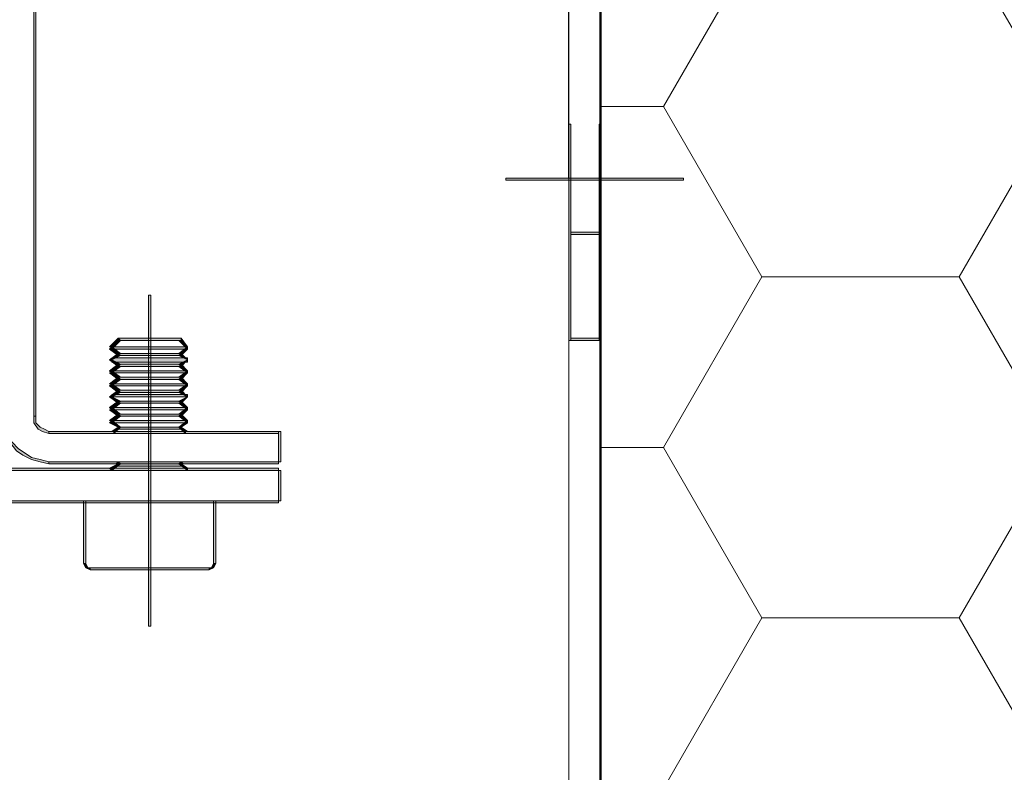
# Model space of a CAD drawing. Units: millimetres. Extents: x 10365 to 11625, y 5323 to 7105.
# Drawn here: x 10908 to 10972, y 6531 to 6580 of the extents above; entities that cross this region are included whole.
import ezdxf

# ---------------------------------------------------------------- set-up
doc = ezdxf.new("R2010")
doc.units = ezdxf.units.MM
doc.layers.add('isotra', color=80, linetype='Continuous', lineweight=9)
doc.layers.add('Srafy_013', color=8, linetype='Continuous', lineweight=13)

# ---------------------------------------------------------------- blocks, each defined once
blk = doc.blocks.new('žaluziový box')
at = {"layer": 'isotra', "linetype": 'Continuous'}
for points in [[(30468.241, 2118.3), (30468.241, 2170.516), (30468.101, 2170.516), (30468.101, 2118.3)], [(30502.726, 2123.186), (30502.726, 2137.148), (30502.587, 2137.148), (30502.587, 2123.186)], [(30504.541, 2137.148), (30504.541, 2123.186), (30504.681, 2123.186), (30504.681, 2137.148)], [(30498.538, 2133.518), (30509.986, 2133.518), (30509.986, 2133.658), (30498.538, 2133.658)], [(30502.726, 2130.028), (30504.681, 2130.028), (30504.681, 2130.167), (30502.726, 2130.167)], [(30475.641, 2104.757), (30475.641, 2126.118), (30475.501, 2126.118), (30475.501, 2104.757)], [(30473.546, 2123.326), (30472.988, 2122.767), (30473.127, 2122.767), (30473.127, 2122.628), (30473.686, 2123.186)], [(30473.546, 2123.186), (30477.595, 2123.186), (30477.595, 2123.326), (30473.546, 2123.326)], [(30478.014, 2122.767), (30477.595, 2123.326), (30477.595, 2123.186), (30477.456, 2123.186), (30478.014, 2122.628)], [(30504.681, 2123.326), (30502.726, 2123.326), (30502.726, 2123.186), (30504.681, 2123.186)], [(30472.988, 2122.628), (30473.546, 2122.209), (30473.546, 2122.349), (30473.686, 2122.349), (30473.127, 2122.767)], [(30473.546, 2122.349), (30472.988, 2121.93), (30473.127, 2121.93), (30473.686, 2122.209)], [(30473.127, 2122.628), (30478.014, 2122.628), (30478.014, 2122.767), (30473.127, 2122.767)], [(30473.546, 2122.209), (30477.595, 2122.209), (30477.595, 2122.349), (30473.546, 2122.349)], [(30477.595, 2122.209), (30478.014, 2122.628), (30478.014, 2122.767), (30477.456, 2122.349), (30477.595, 2122.349)], [(30478.014, 2121.93), (30477.595, 2122.349), (30477.456, 2122.209)], [(30472.988, 2121.93), (30473.546, 2121.511), (30473.686, 2121.651), (30473.127, 2121.93)], [(30473.546, 2121.651), (30472.988, 2121.232), (30473.127, 2121.092), (30473.686, 2121.511), (30473.546, 2121.511)], [(30473.127, 2121.79), (30478.014, 2121.79), (30478.014, 2122.069), (30473.127, 2122.069)], [(30473.546, 2121.511), (30477.595, 2121.511), (30477.595, 2121.651), (30473.546, 2121.651)], [(30477.595, 2121.511), (30478.014, 2121.93), (30477.456, 2121.651)], [(30478.014, 2121.232), (30477.595, 2121.651), (30477.595, 2121.511), (30477.456, 2121.511), (30478.014, 2121.092)], [(30472.988, 2121.092), (30473.546, 2120.673), (30473.546, 2120.813), (30473.686, 2120.813), (30473.127, 2121.232), (30473.127, 2121.092)], [(30473.127, 2121.092), (30478.014, 2121.092), (30478.014, 2121.232), (30473.127, 2121.232)], [(30477.595, 2120.673), (30478.014, 2121.092), (30478.014, 2121.232), (30477.456, 2120.813), (30477.595, 2120.813)], [(30473.546, 2120.813), (30472.988, 2120.394), (30473.127, 2120.394), (30473.127, 2120.254), (30473.686, 2120.673)], [(30472.988, 2120.254), (30473.546, 2119.835), (30473.546, 2119.975), (30473.686, 2119.975), (30473.127, 2120.394)], [(30473.127, 2120.254), (30478.014, 2120.254), (30478.014, 2120.394), (30473.127, 2120.394)], [(30473.546, 2120.673), (30477.595, 2120.673), (30477.595, 2120.813), (30473.546, 2120.813)], [(30478.014, 2120.394), (30477.595, 2120.813), (30477.456, 2120.673), (30478.014, 2120.254)], [(30477.595, 2119.835), (30478.014, 2120.254), (30478.014, 2120.394), (30477.456, 2119.975), (30477.595, 2119.975)], [(30473.546, 2119.975), (30472.988, 2119.556), (30473.127, 2119.556), (30473.686, 2119.835)], [(30473.546, 2119.835), (30477.595, 2119.835), (30477.595, 2119.975), (30473.546, 2119.975)], [(30478.014, 2119.556), (30477.595, 2119.975), (30477.456, 2119.835)], [(30472.988, 2119.556), (30473.546, 2119.137), (30473.686, 2119.277), (30473.127, 2119.556)], [(30473.546, 2119.277), (30472.988, 2118.858), (30473.127, 2118.719), (30473.686, 2119.137), (30473.546, 2119.137)], [(30473.127, 2119.556), (30478.014, 2119.556), (30478.014, 2119.696), (30473.127, 2119.696)], [(30473.546, 2119.137), (30477.595, 2119.137), (30477.595, 2119.277), (30473.546, 2119.277)], [(30477.595, 2119.137), (30478.014, 2119.556), (30477.456, 2119.277)], [(30478.014, 2118.858), (30477.595, 2119.277), (30477.595, 2119.137), (30477.456, 2119.137), (30478.014, 2118.719)], [(30472.988, 2118.719), (30473.546, 2118.3), (30473.546, 2118.439), (30473.686, 2118.439), (30473.127, 2118.858), (30473.127, 2118.719)], [(30473.546, 2118.439), (30472.988, 2118.02), (30473.127, 2118.02), (30473.127, 2117.881), (30473.686, 2118.3)], [(30473.127, 2118.719), (30478.014, 2118.719), (30478.014, 2118.858), (30473.127, 2118.858)], [(30473.546, 2118.3), (30477.595, 2118.3), (30477.595, 2118.439), (30473.546, 2118.439)], [(30477.595, 2118.3), (30478.014, 2118.719), (30478.014, 2118.858), (30477.456, 2118.439), (30477.595, 2118.439)], [(30478.014, 2118.02), (30477.595, 2118.439), (30477.456, 2118.3), (30478.014, 2117.881)], [(30466.147, 2118.3), (30466.147, 2117.602), (30466.286, 2117.043), (30466.565, 2116.624), (30466.984, 2116.066), (30467.403, 2115.787), (30467.962, 2115.507), (30468.52, 2115.368), (30469.079, 2115.228), (30469.079, 2115.368), (30468.52, 2115.507), (30467.962, 2115.647), (30467.543, 2115.926), (30467.124, 2116.205), (30466.705, 2116.624), (30466.426, 2117.183), (30466.286, 2117.741), (30466.286, 2118.3)], [(30469.079, 2117.322), (30468.799, 2117.462), (30468.52, 2117.602), (30468.241, 2117.881), (30468.241, 2118.3), (30468.101, 2118.3), (30468.101, 2117.881), (30468.38, 2117.462), (30468.66, 2117.322), (30469.079, 2117.183)], [(30472.988, 2117.881), (30473.546, 2117.602), (30473.686, 2117.602), (30473.127, 2118.02)], [(30473.127, 2117.881), (30478.014, 2117.881), (30478.014, 2118.02), (30473.127, 2118.02)], [(30477.595, 2117.602), (30478.014, 2117.881), (30478.014, 2118.02), (30477.456, 2117.602)], [(30483.878, 2117.322), (30469.079, 2117.322), (30469.079, 2117.183), (30483.878, 2117.183)], [(30473.546, 2117.602), (30473.127, 2117.322), (30473.267, 2117.322), (30473.267, 2117.183), (30473.686, 2117.602)], [(30473.546, 2117.462), (30477.595, 2117.462), (30477.595, 2117.602), (30473.546, 2117.602)], [(30478.014, 2117.322), (30477.595, 2117.602), (30477.456, 2117.602), (30477.874, 2117.183), (30477.874, 2117.322)], [(30484.018, 2115.368), (30484.018, 2117.322), (30483.878, 2117.322), (30483.878, 2115.368)], [(30469.079, 2115.228), (30483.878, 2115.228), (30483.878, 2115.368), (30469.079, 2115.368)], [(30473.407, 2115.228), (30473.546, 2115.228), (30473.686, 2115.228), (30473.546, 2115.368)], [(30473.546, 2115.089), (30477.595, 2115.089), (30477.595, 2115.368), (30473.546, 2115.368)], [(30477.595, 2115.228), (30477.735, 2115.228), (30477.595, 2115.368), (30477.456, 2115.228)], [(30391.172, 2114.809), (30483.878, 2114.809), (30483.878, 2114.949), (30391.172, 2114.949)], [(30473.546, 2115.228), (30472.988, 2114.949), (30473.127, 2114.809), (30473.686, 2115.228)], [(30478.014, 2114.949), (30477.595, 2115.228), (30477.456, 2115.228), (30478.014, 2114.809)], [(30483.878, 2114.809), (30483.878, 2112.855), (30484.018, 2112.855), (30484.018, 2114.809)], [(30483.878, 2112.855), (30391.172, 2112.855), (30391.172, 2112.715), (30483.878, 2112.715)], [(30471.312, 2112.855), (30471.312, 2108.806), (30471.452, 2108.806), (30471.452, 2112.855)], [(30479.829, 2108.806), (30479.829, 2112.855), (30479.689, 2112.855), (30479.689, 2108.806)], [(30471.312, 2108.806), (30471.452, 2108.527), (30471.731, 2108.387), (30471.731, 2108.527), (30471.592, 2108.527), (30471.452, 2108.806)], [(30471.731, 2108.387), (30479.41, 2108.387), (30479.41, 2108.527), (30471.731, 2108.527)], [(30479.41, 2108.387), (30479.689, 2108.527), (30479.829, 2108.806), (30479.689, 2108.806), (30479.55, 2108.527), (30479.41, 2108.527)]]:
    blk.add_hatch(color=7, dxfattribs=at).paths.add_polyline_path(points)
at = {"layer": 'isotra', "color": 7, "linetype": 'Continuous'}
for p, q in [((30504.681, 2177.497), (30504.681, 1932.608)), ((30502.587, 2123.186), (30502.587, 1932.608))]:
    blk.add_line(p, q, dxfattribs=at)
for points in [[(30468.101, 2118.3), (30468.241, 2118.3), (30468.241, 2170.516), (30468.101, 2170.516), (30468.101, 2118.3)], [(30502.587, 2123.186), (30502.726, 2123.186), (30502.726, 2137.148), (30502.587, 2137.148), (30502.587, 2123.186)], [(30504.681, 2137.148), (30504.541, 2137.148), (30504.541, 2123.186), (30504.681, 2123.186), (30504.681, 2137.148)], [(30498.538, 2133.518), (30509.986, 2133.518), (30509.986, 2133.658), (30498.538, 2133.658), (30498.538, 2133.518)], [(30502.726, 2130.028), (30504.681, 2130.028), (30504.681, 2130.167), (30502.726, 2130.167), (30502.726, 2130.028)], [(30475.501, 2104.757), (30475.641, 2104.757), (30475.641, 2126.118), (30475.501, 2126.118), (30475.501, 2104.757)], [(30473.546, 2123.326), (30472.988, 2122.767), (30473.127, 2122.767), (30473.127, 2122.628), (30473.686, 2123.186), (30473.546, 2123.326)], [(30473.546, 2123.186), (30477.595, 2123.186), (30477.595, 2123.326), (30473.546, 2123.326), (30473.546, 2123.186)], [(30478.014, 2122.767), (30477.595, 2123.326), (30477.595, 2123.186), (30477.456, 2123.186), (30478.014, 2122.628), (30478.014, 2122.767), (30478.014, 2122.767)], [(30504.681, 2123.326), (30502.726, 2123.326), (30502.726, 2123.186), (30504.681, 2123.186), (30504.681, 2123.326)], [(30472.988, 2122.628), (30473.546, 2122.209), (30473.546, 2122.349), (30473.686, 2122.349), (30473.127, 2122.767), (30473.127, 2122.767), (30472.988, 2122.628)], [(30473.546, 2122.349), (30472.988, 2121.93), (30473.127, 2121.93), (30473.127, 2121.93), (30473.686, 2122.209), (30473.546, 2122.349), (30473.546, 2122.349)], [(30473.127, 2122.628), (30478.014, 2122.628), (30478.014, 2122.767), (30473.127, 2122.767), (30473.127, 2122.628)], [(30473.546, 2122.209), (30477.595, 2122.209), (30477.595, 2122.349), (30473.546, 2122.349), (30473.546, 2122.209)], [(30477.595, 2122.209), (30478.014, 2122.628), (30478.014, 2122.767), (30478.014, 2122.767), (30477.456, 2122.349), (30477.595, 2122.349), (30477.595, 2122.209)], [(30478.014, 2121.93), (30477.595, 2122.349), (30477.595, 2122.349), (30477.456, 2122.209), (30478.014, 2121.93), (30478.014, 2121.93), (30478.014, 2121.93)], [(30472.988, 2121.93), (30473.546, 2121.511), (30473.546, 2121.511), (30473.686, 2121.651), (30473.127, 2121.93), (30473.127, 2121.93), (30472.988, 2121.93)], [(30473.546, 2121.651), (30472.988, 2121.232), (30473.127, 2121.092), (30473.127, 2121.092), (30473.686, 2121.511), (30473.546, 2121.511), (30473.546, 2121.651)], [(30473.127, 2121.79), (30478.014, 2121.79), (30478.014, 2122.069), (30473.127, 2122.069), (30473.127, 2121.79)], [(30473.546, 2121.511), (30477.595, 2121.511), (30477.595, 2121.651), (30473.546, 2121.651), (30473.546, 2121.511)], [(30477.595, 2121.511), (30478.014, 2121.93), (30478.014, 2121.93), (30478.014, 2121.93), (30477.456, 2121.651), (30477.595, 2121.511), (30477.595, 2121.511)], [(30478.014, 2121.232), (30477.595, 2121.651), (30477.595, 2121.511), (30477.456, 2121.511), (30478.014, 2121.092), (30478.014, 2121.092), (30478.014, 2121.232)], [(30472.988, 2121.092), (30473.546, 2120.673), (30473.546, 2120.813), (30473.686, 2120.813), (30473.127, 2121.232), (30473.127, 2121.092), (30472.988, 2121.092)], [(30473.127, 2121.092), (30478.014, 2121.092), (30478.014, 2121.232), (30473.127, 2121.232), (30473.127, 2121.092)], [(30477.595, 2120.673), (30478.014, 2121.092), (30478.014, 2121.092), (30478.014, 2121.232), (30477.456, 2120.813), (30477.595, 2120.813), (30477.595, 2120.673)], [(30473.546, 2120.813), (30472.988, 2120.394), (30473.127, 2120.394), (30473.127, 2120.254), (30473.686, 2120.673), (30473.546, 2120.813), (30473.546, 2120.813)], [(30472.988, 2120.254), (30473.546, 2119.835), (30473.546, 2119.975), (30473.686, 2119.975), (30473.127, 2120.394), (30473.127, 2120.394), (30472.988, 2120.254)], [(30473.127, 2120.254), (30478.014, 2120.254), (30478.014, 2120.394), (30473.127, 2120.394), (30473.127, 2120.254)], [(30473.546, 2120.673), (30477.595, 2120.673), (30477.595, 2120.813), (30473.546, 2120.813), (30473.546, 2120.673)], [(30478.014, 2120.394), (30477.595, 2120.813), (30477.595, 2120.813), (30477.456, 2120.673), (30478.014, 2120.254), (30478.014, 2120.394), (30478.014, 2120.394)], [(30477.595, 2119.835), (30478.014, 2120.254), (30478.014, 2120.394), (30478.014, 2120.394), (30477.456, 2119.975), (30477.595, 2119.975), (30477.595, 2119.835)], [(30473.546, 2119.975), (30472.988, 2119.556), (30473.127, 2119.556), (30473.127, 2119.556), (30473.686, 2119.835), (30473.546, 2119.975), (30473.546, 2119.975)], [(30473.546, 2119.835), (30477.595, 2119.835), (30477.595, 2119.975), (30473.546, 2119.975), (30473.546, 2119.835)], [(30478.014, 2119.556), (30477.595, 2119.975), (30477.595, 2119.975), (30477.456, 2119.835), (30478.014, 2119.556), (30478.014, 2119.556), (30478.014, 2119.556)], [(30472.988, 2119.556), (30473.546, 2119.137), (30473.546, 2119.137), (30473.686, 2119.277), (30473.127, 2119.556), (30473.127, 2119.556), (30472.988, 2119.556)], [(30473.546, 2119.277), (30472.988, 2118.858), (30473.127, 2118.719), (30473.127, 2118.719), (30473.686, 2119.137), (30473.546, 2119.137), (30473.546, 2119.277)], [(30473.127, 2119.556), (30478.014, 2119.556), (30478.014, 2119.696), (30473.127, 2119.696), (30473.127, 2119.556)], [(30473.546, 2119.137), (30477.595, 2119.137), (30477.595, 2119.277), (30473.546, 2119.277), (30473.546, 2119.137)], [(30477.595, 2119.137), (30478.014, 2119.556), (30478.014, 2119.556), (30478.014, 2119.556), (30477.456, 2119.277), (30477.595, 2119.137), (30477.595, 2119.137)], [(30478.014, 2118.858), (30477.595, 2119.277), (30477.595, 2119.137), (30477.456, 2119.137), (30478.014, 2118.719), (30478.014, 2118.719), (30478.014, 2118.858)], [(30472.988, 2118.719), (30473.546, 2118.3), (30473.546, 2118.439), (30473.686, 2118.439), (30473.127, 2118.858), (30473.127, 2118.719), (30472.988, 2118.719)], [(30473.546, 2118.439), (30472.988, 2118.02), (30473.127, 2118.02), (30473.127, 2117.881), (30473.686, 2118.3), (30473.546, 2118.439), (30473.546, 2118.439)], [(30473.127, 2118.719), (30478.014, 2118.719), (30478.014, 2118.858), (30473.127, 2118.858), (30473.127, 2118.719)], [(30473.546, 2118.3), (30477.595, 2118.3), (30477.595, 2118.439), (30473.546, 2118.439), (30473.546, 2118.3)], [(30477.595, 2118.3), (30478.014, 2118.719), (30478.014, 2118.719), (30478.014, 2118.858), (30477.456, 2118.439), (30477.595, 2118.439), (30477.595, 2118.3)], [(30478.014, 2118.02), (30477.595, 2118.439), (30477.595, 2118.439), (30477.456, 2118.3), (30478.014, 2117.881), (30478.014, 2118.02), (30478.014, 2118.02)], [(30466.147, 2118.3), (30466.147, 2117.602), (30466.286, 2117.043), (30466.565, 2116.624), (30466.984, 2116.066), (30467.403, 2115.787), (30467.962, 2115.507), (30468.52, 2115.368), (30469.079, 2115.228), (30469.079, 2115.368), (30468.52, 2115.507), (30467.962, 2115.647), (30467.543, 2115.926), (30467.124, 2116.205), (30466.705, 2116.624), (30466.426, 2117.183), (30466.286, 2117.741), (30466.286, 2118.3), (30466.147, 2118.3)], [(30469.079, 2117.322), (30468.799, 2117.462), (30468.52, 2117.602), (30468.241, 2117.881), (30468.241, 2118.3), (30468.101, 2118.3), (30468.101, 2117.881), (30468.38, 2117.462), (30468.66, 2117.322), (30469.079, 2117.183), (30469.079, 2117.322)], [(30472.988, 2117.881), (30473.546, 2117.602), (30473.546, 2117.602), (30473.686, 2117.602), (30473.127, 2118.02), (30473.127, 2118.02), (30472.988, 2117.881)], [(30473.127, 2117.881), (30478.014, 2117.881), (30478.014, 2118.02), (30473.127, 2118.02), (30473.127, 2117.881)], [(30477.595, 2117.602), (30478.014, 2117.881), (30478.014, 2118.02), (30478.014, 2118.02), (30477.456, 2117.602), (30477.595, 2117.602), (30477.595, 2117.602)], [(30483.878, 2117.322), (30469.079, 2117.322), (30469.079, 2117.183), (30483.878, 2117.183), (30483.878, 2117.322)], [(30473.546, 2117.602), (30473.127, 2117.322), (30473.267, 2117.322), (30473.267, 2117.183), (30473.686, 2117.602), (30473.546, 2117.602), (30473.546, 2117.602)], [(30473.546, 2117.462), (30477.595, 2117.462), (30477.595, 2117.602), (30473.546, 2117.602), (30473.546, 2117.462)], [(30478.014, 2117.322), (30477.595, 2117.602), (30477.595, 2117.602), (30477.456, 2117.602), (30477.874, 2117.183), (30477.874, 2117.322), (30478.014, 2117.322)], [(30483.878, 2115.368), (30484.018, 2115.368), (30484.018, 2117.322), (30483.878, 2117.322), (30483.878, 2115.368)], [(30469.079, 2115.228), (30483.878, 2115.228), (30483.878, 2115.368), (30469.079, 2115.368), (30469.079, 2115.228)], [(30473.407, 2115.228), (30473.546, 2115.228), (30473.546, 2115.228), (30473.686, 2115.228), (30473.546, 2115.368), (30473.407, 2115.228)], [(30473.546, 2115.089), (30477.595, 2115.089), (30477.595, 2115.368), (30473.546, 2115.368), (30473.546, 2115.089)], [(30477.595, 2115.228), (30477.735, 2115.228), (30477.595, 2115.368), (30477.456, 2115.228), (30477.595, 2115.228), (30477.595, 2115.228)], [(30391.172, 2114.809), (30483.878, 2114.809), (30483.878, 2114.949), (30391.172, 2114.949), (30391.172, 2114.809)], [(30473.546, 2115.228), (30472.988, 2114.949), (30473.127, 2114.809), (30473.127, 2114.809), (30473.686, 2115.228), (30473.546, 2115.228), (30473.546, 2115.228)], [(30478.014, 2114.949), (30477.595, 2115.228), (30477.595, 2115.228), (30477.456, 2115.228), (30478.014, 2114.809), (30478.014, 2114.809), (30478.014, 2114.949)], [(30484.018, 2114.809), (30483.878, 2114.809), (30483.878, 2112.855), (30484.018, 2112.855), (30484.018, 2114.809)], [(30483.878, 2112.855), (30391.172, 2112.855), (30391.172, 2112.715), (30483.878, 2112.715), (30483.878, 2112.855)], [(30471.452, 2112.855), (30471.312, 2112.855), (30471.312, 2108.806), (30471.452, 2108.806), (30471.452, 2112.855)], [(30479.689, 2108.806), (30479.829, 2108.806), (30479.829, 2112.855), (30479.689, 2112.855), (30479.689, 2108.806)], [(30471.312, 2108.806), (30471.452, 2108.527), (30471.731, 2108.387), (30471.731, 2108.527), (30471.592, 2108.527), (30471.452, 2108.806), (30471.312, 2108.806)], [(30471.731, 2108.387), (30479.41, 2108.387), (30479.41, 2108.527), (30471.731, 2108.527), (30471.731, 2108.387)], [(30479.41, 2108.387), (30479.689, 2108.527), (30479.829, 2108.806), (30479.689, 2108.806), (30479.55, 2108.527), (30479.41, 2108.527), (30479.41, 2108.387)]]:
    blk.add_lwpolyline(points, dxfattribs=at)
blk = doc.blocks.new('Isotra_zaluzie')
at = {"color": 7}
blk.add_blockref('žaluziový box', (-2301.519, -1525.16), dxfattribs=at)

msp = doc.modelspace()

# ---------------------------------------------------------------- hatches: boundary and pattern name
at = {"layer": 'Srafy_013'}
h = msp.add_hatch(dxfattribs=at)
h.set_pattern_fill('HONEY', color=256, scale=4)
h.set_pattern_definition([(0, (-20228.762, 6530.176), (19.05, 10.9985226), [12.7, -25.4]), (120, (-20228.762, 6530.176), (-19.05, 10.9985227), [12.7, -25.4]), (60, (-20228.762, 6530.176), (4e-08, 21.9970452), [-25.4, 12.7])])
h.paths.add_polyline_path([(10818.658, 6686.724), (10818.658, 6813.398), (11027.728, 6813.398), (11027.728, 6912.207), (10732.242, 6912.207), (10732.242, 6720.762)])
h.paths.add_polyline_path([(10732.242, 6720.762), (10818.658, 6686.724), (10818.658, 6614.375), (10817.158, 6614.375), (10817.018, 6614.375), (10815.761, 6614.375), (10815.063, 6614.235), (10814.505, 6613.956), (10814.086, 6613.398), (10813.981, 6612.769), (10813.877, 6612.56), (10813.877, 6612.281), (10813.877, 6611.373), (10813.877, 6610.186), (10813.877, 6609.279), (10813.877, 6608.092), (10813.877, 6607.185), (10813.877, 6605.998), (10813.877, 6605.09), (10813.877, 6603.904), (10813.877, 6602.996), (10813.877, 6601.809), (10813.877, 6600.902), (10813.877, 6599.715), (10813.877, 6598.808), (10813.877, 6597.621), (10813.877, 6596.713), (10813.877, 6595.527), (10813.877, 6594.619), (10813.877, 6593.712), (10813.877, 6593.432), (10813.877, 6592.455), (10813.877, 6591.338), (10813.877, 6590.361), (10813.877, 6589.244), (10813.877, 6588.267), (10813.877, 6587.15), (10813.877, 6586.172), (10813.877, 6585.055), (10813.877, 6584.078), (10813.877, 6582.961), (10813.877, 6581.984), (10813.877, 6580.867), (10813.877, 6579.89), (10813.877, 6578.773), (10813.877, 6577.795), (10813.877, 6576.678), (10813.877, 6575.701), (10813.877, 6574.584), (10813.877, 6573.607), (10813.877, 6572.49), (10813.877, 6571.513), (10813.877, 6570.396), (10813.877, 6569.418), (10813.877, 6568.301), (10813.877, 6567.324), (10813.877, 6566.207), (10813.877, 6565.23), (10813.877, 6564.113), (10813.877, 6563.136), (10813.877, 6562.019), (10813.877, 6561.041), (10813.877, 6559.924), (10813.877, 6558.947), (10813.877, 6556.853), (10813.877, 6554.759), (10813.877, 6552.664), (10813.877, 6550.57), (10813.877, 6548.476), (10813.877, 6546.382), (10813.877, 6544.287), (10813.877, 6542.193), (10813.877, 6518.598), (10813.877, 6478.388), (10813.877, 6476.294), (10813.877, 6474.2), (10813.877, 6472.106), (10813.877, 6470.011), (10813.877, 6467.917), (10813.877, 6465.823), (10813.877, 6463.729), (10813.877, 6462.821), (10813.877, 6461.634), (10813.877, 6460.727), (10813.877, 6459.54), (10813.877, 6458.633), (10813.877, 6457.446), (10813.877, 6456.538), (10813.877, 6455.352), (10813.877, 6454.444), (10813.877, 6453.257), (10813.877, 6452.35), (10813.877, 6451.163), (10813.877, 6450.256), (10813.877, 6449.069), (10813.877, 6448.161), (10813.877, 6446.975), (10813.877, 6446.067), (10813.877, 6444.88), (10813.877, 6443.973), (10813.877, 6442.786), (10813.877, 6441.879), (10813.877, 6440.692), (10813.877, 6439.784), (10813.877, 6438.598), (10813.877, 6437.69), (10813.877, 6436.503), (10813.877, 6435.596), (10813.877, 6434.409), (10813.877, 6433.502), (10813.877, 6432.315), (10813.877, 6431.407), (10813.877, 6430.221), (10813.877, 6429.313), (10813.877, 6428.126), (10813.877, 6427.219), (10813.877, 6426.032), (10813.877, 6425.125), (10813.877, 6423.938), (10813.877, 6423.03), (10813.877, 6421.844), (10813.877, 6420.936), (10813.877, 6419.749), (10813.877, 6418.842), (10813.877, 6417.655), (10813.877, 6416.748), (10813.877, 6415.561), (10813.877, 6414.653), (10813.877, 6413.467), (10813.877, 6412.559), (10813.877, 6411.372), (10813.877, 6410.465), (10813.877, 6409.278), (10813.877, 6408.371), (10813.877, 6407.184), (10813.877, 6406.276), (10813.877, 6405.09), (10813.877, 6404.182), (10813.877, 6402.995), (10813.877, 6402.088), (10813.877, 6400.901), (10813.877, 6399.994), (10813.877, 6398.807), (10813.877, 6397.899), (10813.877, 6396.713), (10813.877, 6395.805), (10813.877, 6394.618), (10813.877, 6393.711), (10813.877, 6392.524), (10813.877, 6391.617), (10813.877, 6390.43), (10813.877, 6389.522), (10813.877, 6388.336), (10813.877, 6387.428), (10813.877, 6386.241), (10813.877, 6385.334), (10813.877, 6384.147), (10813.877, 6383.17), (10813.877, 6382.053), (10813.877, 6381.076), (10813.877, 6380.657), (10813.877, 6379.959), (10813.877, 6378.981), (10813.877, 6377.864), (10813.877, 6376.887), (10813.877, 6375.77), (10813.877, 6374.793), (10813.877, 6373.676), (10813.872, 6373.676), (10802.969, 6373.676), (10732.242, 6373.676)])
h.paths.add_polyline_path([(10945.745, 6613.398), (11027.728, 6613.398), (11027.728, 6393.334), (11027.67, 6393.334), (10945.745, 6393.334), (10945.745, 6559.087), (10945.745, 6559.226), (10945.745, 6565.928), (10945.745, 6566.068), (10945.745, 6569.418), (10945.745, 6569.558), (10945.745, 6573.048), (10945.745, 6580.867), (10945.745, 6588.127), (10945.745, 6588.267), (10945.745, 6591.059), (10945.745, 6591.199), (10945.745, 6599.017), (10951.05, 6599.017), (10951.05, 6599.157), (10945.745, 6599.157), (10945.745, 6601.949), (10945.745, 6602.089), (10945.745, 6608.371), (10945.745, 6609.488)])

# ---------------------------------------------------------------- linework, layer by layer
at = {"color": 7}
for p, q in [((10945.675, 6613.398), (10945.675, 6393.334)), ((10945.675, 6393.334), (10945.675, 6613.398)), ((10943.65, 6569.558), (10943.65, 6588.127))]:
    msp.add_line(p, q, dxfattribs=at)

# ---------------------------------------------------------------- block references
msp.add_blockref('Isotra_zaluzie', (-17257.417, 5961.06), dxfattribs=at)

doc.saveas('drawing.dxf')
